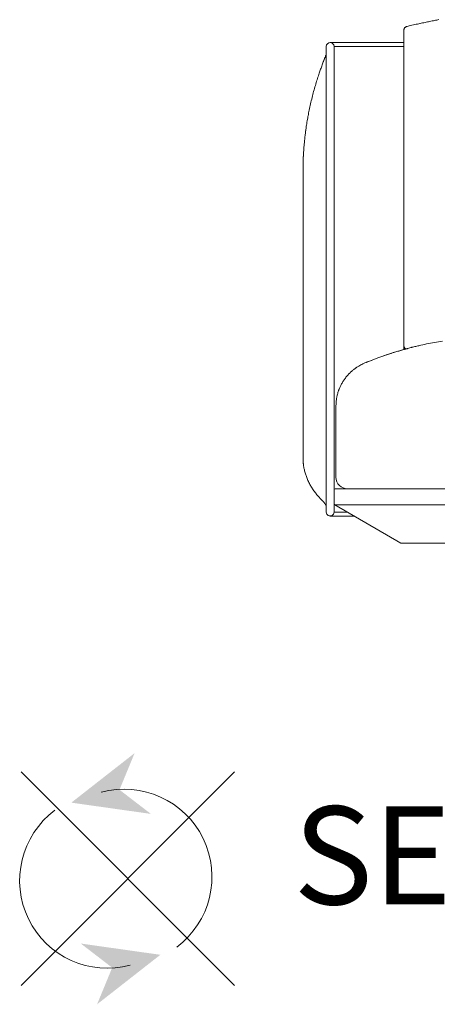
# Model space of a CAD drawing. Units: inches. Extents: x 781 to 44263, y 1137 to 14034.
# Drawn here: x 31903 to 32441, y 2875 to 4143 of the extents above; entities that cross this region are included whole.
import ezdxf

# ---------------------------------------------------------------- set-up
doc = ezdxf.new("R2010")
doc.units = ezdxf.units.IN
doc.header["$MEASUREMENT"] = 0
doc.layers.get('0').update_dxf_attribs({"lineweight": 13})
doc.styles.add('PDF Arial', font='arial.ttf')

msp = doc.modelspace()

# ---------------------------------------------------------------- linework, layer by layer
at = {"lineweight": 13}
for p, q in [((32398, 4091.4), (32398, 4129.4)), ((32398, 4113.6), (32303, 4113.6)), ((32298, 4108.7), (32298, 4058.6)), ((32398, 4108.7), (32308, 4108.7)), ((32308, 4108.7), (32308, 4058.6)), ((32297.3, 4096.9), (32297.3, 4096.9)), ((32297.3, 4096.9), (32297.3, 4096.9)), ((32398, 4081), (32398, 4091.4)), ((32398, 4070.7), (32398, 4081)), ((32398, 4060.5), (32398, 4070.7)), ((32398, 4055.6), (32398, 4060.5)), ((32298, 4058.6), (32298, 3558.6)), ((32308, 4058.6), (32308, 3558.6)), ((32398, 4053.2), (32398, 4055.6)), ((32398, 4052), (32398, 4053.2)), ((32398, 4050.7), (32398, 4052)), ((32398, 4049.1), (32398, 4050.7)), ((32398, 4047.2), (32398, 4049.1)), ((32398, 4043.6), (32398, 4047.2)), ((32398, 4039.8), (32398, 4043.6)), ((32398, 4036), (32398, 4039.8)), ((32398, 4020.9), (32398, 4036)), ((32398, 3991), (32398, 4020.9)), ((32398, 3961.6), (32398, 3991)), ((32398, 3932.9), (32398, 3961.6)), ((32268, 3948.6), (32268, 3948.6)), ((32268, 3948.6), (32268, 3948.6)), ((32268, 3948.6), (32268, 3948.5)), ((32268, 3948.5), (32268, 3948)), ((32268, 3948), (32268, 3946.8)), ((32268, 3946.8), (32268, 3942.7)), ((32268, 3942.7), (32268, 3935.9)), ((32268, 3935.9), (32268, 3926.7)), ((32398, 3876.6), (32398, 3932.9)), ((32268, 3926.7), (32268, 3915.5)), ((32268, 3915.5), (32268, 3902.8)), ((32268, 3902.8), (32268, 3889.4)), ((32268, 3889.4), (32268, 3876)), ((32268, 3876), (32268, 3872.7)), ((32268, 3872.7), (32268, 3870.6)), ((32268, 3870.6), (32268, 3869.6)), ((32268, 3869.6), (32268, 3868.6)), ((32398, 3849.1), (32398, 3876.6)), ((32268, 3868.6), (32268, 3868.3)), ((32268, 3868.3), (32268, 3867.7)), ((32268, 3867.7), (32268, 3867.4)), ((32268, 3867.4), (32268, 3865.7)), ((32268, 3865.7), (32268, 3859)), ((32268, 3859), (32268, 3852.3)), ((32268, 3852.3), (32268, 3848.9)), ((32268, 3848.9), (32268, 3798.4)), ((32398, 3835.3), (32398, 3849.1)), ((32398, 3831.9), (32398, 3835.3)), ((32398, 3830.2), (32398, 3831.9)), ((32398, 3828.5), (32398, 3830.2)), ((32398, 3824.9), (32398, 3828.5)), ((32398, 3821.5), (32398, 3824.9)), ((32398, 3819), (32398, 3821.5)), ((32398, 3816.5), (32398, 3819)), ((32398, 3811.2), (32398, 3816.5)), ((32398, 3799.8), (32398, 3811.2)), ((32268, 3798.4), (32268, 3744.5)), ((32398, 3787.6), (32398, 3799.8)), ((32398, 3774.8), (32398, 3787.6)), ((32398, 3725.4), (32398, 3774.8)), ((32268, 3744.5), (32268, 3690.7)), ((32398, 3724.7), (32398, 3725.4)), ((32398, 3724), (32398, 3724.7)), ((32398, 3723.5), (32398, 3724)), ((32398, 3722.9), (32398, 3723.5)), ((32398, 3718.2), (32398, 3722.9)), ((32398, 3718.1), (32398, 3718.1)), ((32357.9, 3704.9), (32363.7, 3707.1)), ((32347.7, 3700.8), (32345.1, 3699.7)), ((32268, 3690.7), (32268, 3677.1)), ((32325.2, 3684.7), (32325.1, 3684.7)), ((32325.3, 3684.7), (32325.2, 3684.7)), ((32325.2, 3684.7), (32325.2, 3684.7)), ((32325.2, 3684.7), (32325.2, 3684.7)), ((32268, 3677.1), (32268, 3663.7)), ((32268, 3663.7), (32268, 3660.4)), ((32268, 3660.4), (32268, 3658.7)), ((32268, 3658.7), (32268, 3658.6)), ((32268, 3658.6), (32268, 3657.1)), ((32268, 3657.1), (32268, 3655.5)), ((32268, 3655.5), (32268, 3648.9)), ((32268, 3648.9), (32268, 3642.3)), ((32268, 3642.3), (32268, 3628.8)), ((32310.5, 3645.3), (32310.5, 3645.4)), ((32310.5, 3645.4), (32310.5, 3645.4)), ((32310.5, 3645.2), (32310.5, 3645.3)), ((32310.5, 3645.3), (32310.5, 3645.3)), ((32310.5, 3645.1), (32310.5, 3645.2)), ((32310.5, 3645.2), (32310.5, 3645.2)), ((32310.5, 3645), (32310.5, 3645.1)), ((32310.5, 3644.7), (32310.5, 3645)), ((32310.5, 3644.5), (32310.5, 3644.7)), ((32310.5, 3644.3), (32310.5, 3644.5)), ((32310.5, 3644), (32310.5, 3644.3)), ((32310.5, 3643.6), (32310.5, 3644)), ((32310.5, 3643.1), (32310.5, 3643.6)), ((32310.5, 3642.7), (32310.5, 3643.1)), ((32310.5, 3642.1), (32310.5, 3642.7)), ((32310.5, 3641.6), (32310.5, 3642.1)), ((32310.5, 3641), (32310.5, 3641.6)), ((32310.5, 3640.4), (32310.5, 3641)), ((32268, 3628.8), (32268, 3615.8)), ((32310.5, 3639.7), (32310.5, 3640.4)), ((32310.5, 3639), (32310.5, 3639.7)), ((32310.5, 3638.3), (32310.5, 3639)), ((32310.5, 3637.6), (32310.5, 3638.3)), ((32310.5, 3636.9), (32310.5, 3637.6)), ((32310.5, 3636.3), (32310.5, 3636.9)), ((32310.5, 3635.6), (32310.5, 3636.3)), ((32310.5, 3635.1), (32310.5, 3635.6)), ((32310.5, 3634.6), (32310.5, 3635.1)), ((32310.5, 3634.1), (32310.5, 3634.6)), ((32310.5, 3633.2), (32310.5, 3634.1)), ((32310.5, 3632.2), (32310.5, 3633.2)), ((32310.5, 3631.1), (32310.5, 3632.2)), ((32310.5, 3630), (32310.5, 3631.1)), ((32310.5, 3628.9), (32310.5, 3630)), ((32310.5, 3620.4), (32310.5, 3628.9)), ((32268, 3615.8), (32268, 3604)), ((32310.5, 3553.6), (32310.5, 3620.4)), ((32268, 3604), (32268, 3594.1)), ((32268, 3594.1), (32268, 3586.5)), ((32268, 3586.5), (32268, 3581.5)), ((32268, 3581.5), (32268, 3579)), ((32268, 3579), (32268, 3578.8)), ((32268, 3578.8), (32268, 3578.6)), ((32268, 3578.6), (32268, 3578.2)), ((32298, 3558.6), (32298, 3508.7)), ((32308, 3558.6), (32308, 3536.6)), ((32308, 3536.6), (32308, 3519.8)), ((32318, 3538.6), (32310, 3538.6)), ((32325.5, 3538.6), (32318, 3538.6)), ((32638, 3538.6), (32325.5, 3538.6)), ((32294.9, 3521.5), (32294.9, 3521.5)), ((32308, 3519.8), (32308, 3508.7)), ((32308, 3519.8), (32308, 3519.8)), ((32394.2, 3468.9), (32309, 3518.1)), ((32638, 3518.1), (32319, 3518.1)), ((32303, 3503.6), (32334, 3503.6)), ((32308, 3508.7), (32325.3, 3508.7)), ((32404.2, 3468.6), (32394.2, 3468.9)), ((32404.2, 3468.6), (32404.2, 3468.9)), ((32404.2, 3468.9), (32638, 3468.9)), ((32638, 3468.6), (32404.2, 3468.6)), ((31904.5, 3173.9), (32179.6, 2898.8)), ((31904.5, 2898.9), (32179.6, 3173.9))]:
    msp.add_line(p, q, dxfattribs=at)
for centre, radius, start, end in [((32663.7, 3033.3), 1131.7, 102.8498, 103.2219), ((32874.2, 2029.3), 2157.5, 102.1846, 102.3696), ((32465.9, 3933), 210.5, 101.1321, 102.929), ((32403.6, 4129.2), 5.61, 144.8163, 154.0253), ((32303, 4108.6), 5, 89.8749, 179.7202), ((32303, 4108.6), 5, 0.2798, 90.1251), ((32288.8, 4100.4), 9.21, 337.3804, 1.4449), ((32453.5, 4027.1), 170.9, 158.8326, 160.7862), ((32782.6, 3906.6), 521.3, 161.432, 162.2278), ((32608.5, 3966.9), 337.1, 160.7412, 161.729), ((32578.3, 3977.2), 305.2, 159.6561, 160.6909), ((32767, 3919.1), 502.8, 164.8354, 165.754), ((32762.1, 3919.4), 498, 163.7973, 164.7251), ((32917.5, 3890.1), 655.9, 167.2713, 167.9906), ((32819.1, 3910.6), 555.4, 166.2293, 167.097), ((32539, 3972.2), 268.6, 168.3176, 169.9114), ((33148.3, 3858.1), 888.5, 169.8326, 170.0936), ((32454.9, 3984.5), 183.6, 169.0956, 170.4601), ((32243.9, 4004.7), 28, 349.9498, 353.4559), ((32397.2, 3970.2), 128.3, 174.1716, 176.4947), ((32560.8, 3957.7), 292.3, 173.858, 174.9976), ((32366.7, 3979.9), 97, 172.7165, 174.6031), ((32347.7, 3984.6), 77.6, 172.1755, 174.4048), ((32038.8, 3982), 230.1, 356.6872, 357.1799), ((31286.5, 4018.6), 983.3, 357.2089, 357.3385), ((32212.6, 3978.2), 56.4, 354.6164, 357.0944), ((33134.7, 3908.4), 868.3, 175.3973, 175.5747), ((32278.6, 3963.4), 10.3, 175.1999, 180.7093), ((32114.5, 3977.3), 154.3, 356.1748, 356.8181), ((32251, 3967.1), 17.4, 354.8314, 359.716), ((32498.8, 3363), 369.2, 104.3909, 107.4999), ((32457.3, 3513.9), 212.7, 106.1926, 107.6926), ((32402.1, 3722.9), 4.07, 180.0645, 193.0994), ((32403.9, 3709.2), 10.2, 103.7741, 108.1167), ((32407.5, 3702.2), 17.8, 105.5152, 107.8833), ((32464.2, 3511.2), 217, 102.5029, 103.89), ((32534.4, 3209.8), 526.5, 101.7299, 102.8655), ((32509.2, 3322.2), 411.3, 98.5645, 101.4739), ((32369.7, 3670.9), 36, 109.0852, 112.2636), ((32490.4, 3361.2), 368.4, 109.5578, 110.1236), ((32509.6, 3313.8), 419.5, 107.0103, 109.8596), ((32350.3, 3774.5), 68, 288.9044, 289.9756), ((32445.1, 3509.4), 213.4, 107.8402, 108.5379), ((32430.7, 3561.5), 159.4, 107.2428, 108.6421), ((32613.5, 3049.4), 703.1, 108.8038, 109.1047), ((32548, 3177.2), 561.3, 106.0604, 106.5857), ((32417, 3592.3), 130.4, 129.8405, 130.6322), ((32378.4, 3633.3), 74.3, 122.6097, 124.24), ((32363.4, 3656), 47.1, 119.8386, 122.0889), ((32371.7, 3643.7), 62, 117.9671, 120.8878), ((32367.9, 3651.1), 53.6, 115.0896, 118.0405), ((32175.5, 4123.5), 456.4, 292.1766, 292.5837), ((35441.8, -4068.3), 8362.6, 111.6715, 111.69309), ((32370.5, 3645.8), 59.8, 146.606, 150.8386), ((32371.3, 3644.3), 61.2, 141.7041, 145.8374), ((32328.9, 3681), 5.16, 135.0267, 144.7715), ((32372.3, 3642.4), 63.3, 130.6766, 131.6952), ((32322.5, 3663.4), 8.78, 155.6547, 162.8008), ((32363.9, 3648.6), 52.7, 154.6832, 159.5171), ((32368.8, 3645.8), 58.3, 150.0424, 154.3547), ((32372.9, 3645.1), 62.4, 171.5726, 175.6464), ((32368.4, 3645.7), 57.9, 167.1548, 171.4925), ((32368.9, 3645.7), 58.4, 163.0197, 167.3534), ((32360, 3649.1), 48.9, 161.1269, 163.7306), ((32371.2, 3645.7), 60.7, 176.0848, 180.2495), ((32340.6, 3579.2), 72.7, 190.9017, 194.7796), ((32332.2, 3577), 64, 194.738, 199.4674), ((32330.7, 3575.4), 62, 198.5409, 203.5341), ((32325.5, 3553.6), 15, 180.0381, 269.9619), ((32333, 3576.1), 64.5, 203.2919, 208.2013), ((32335.1, 3575.7), 66.2, 207.0547, 211.8971), ((32363.9, 3593.9), 100.2, 212.036, 215.1373), ((32384.3, 3610.8), 126.6, 216.0864, 218.4329), ((32351.9, 3585.1), 85.3, 218.4105, 221.7253), ((32359.2, 3591.6), 95, 221.7478, 224.5168), ((32310, 3536.7), 1.99, 89.3327, 180.6673), ((32303.2, 3535.5), 15.8, 221.7162, 225.6194), ((32291, 3521.4), 2.82, 38.3963, 51.6037), ((32288, 3514.2), 10, 359.9278, 46.335), ((32309.9, 3519.8), 1.92, 178.4844, 241.0053), ((32310.1, 3519.8), 2.03, 180.3722, 239.1176), ((32303, 3508.7), 5.01, 179.9607, 0.0393), ((32037.7, 3038.8), 112.9, 306.6986, 105.264), ((32015.6, 3034), 112.9, 126.6912, 285.2588)]:
    msp.add_arc(centre, radius, start, end, dxfattribs=at)
for points in [[(32431.4, 4140.8), (32429.4, 4140.4), (32427.3, 4140), (32425.3, 4139.6)], [(32437.5, 4142), (32435.5, 4141.6), (32433.5, 4141.2), (32431.4, 4140.8)], [(32443.2, 4143.1), (32441.3, 4142.7), (32439.4, 4142.4), (32437.5, 4142)], [(32398, 4129.4), (32398, 4129.7), (32398.1, 4130), (32398.1, 4130.3)], [(32398.1, 4130.3), (32398.1, 4130.4), (32398.2, 4130.6), (32398.2, 4130.8)], [(32398.6, 4131.6), (32398.5, 4131.4), (32398.3, 4131.1), (32398.3, 4130.9)], [(32398.3, 4130.9), (32398.3, 4130.9), (32398.3, 4130.8), (32398.3, 4130.8)], [(32399.7, 4133.2), (32399.5, 4132.9), (32399.3, 4132.7), (32399, 4132.4)], [(32400.5, 4133.7), (32400.2, 4133.5), (32400, 4133.4), (32399.7, 4133.2)], [(32401.2, 4134.1), (32400.9, 4134), (32400.7, 4133.9), (32400.5, 4133.7)], [(32401.9, 4134.4), (32401.7, 4134.3), (32401.4, 4134.2), (32401.2, 4134.1)], [(32402.1, 4134.4), (32402, 4134.4), (32402, 4134.4), (32401.9, 4134.4)], [(32404.9, 4135.1), (32403.9, 4134.8), (32403, 4134.6), (32402.1, 4134.4)], [(32294.6, 4090.1), (32294.4, 4089.6), (32294.3, 4089.2), (32294.1, 4088.8)], [(32295.1, 4091.5), (32295, 4091), (32294.8, 4090.5), (32294.6, 4090.1)], [(32295.9, 4093.3), (32295.6, 4092.7), (32295.4, 4092.1), (32295.1, 4091.5)], [(32296.8, 4095.7), (32296.5, 4094.9), (32296.2, 4094.1), (32295.9, 4093.3)], [(32297.3, 4096.9), (32297.2, 4096.5), (32297, 4096.1), (32296.8, 4095.7)], [(32286.1, 4065.7), (32285.4, 4063.3), (32284.6, 4060.8), (32283.9, 4058.4)], [(32273.1, 4011), (32272.9, 4009.7), (32272.7, 4008.5), (32272.5, 4007.3)], [(32271.2, 3997.7), (32271.1, 3996.9), (32270.9, 3996), (32270.8, 3995.2)], [(32271.4, 3999.8), (32271.3, 3999.1), (32271.2, 3998.4), (32271.2, 3997.7)], [(32272, 4004.1), (32271.9, 4003.3), (32271.8, 4002.4), (32271.7, 4001.5)], [(32272.5, 4007.3), (32272.3, 4006.2), (32272.2, 4005.2), (32272, 4004.1)], [(32268.2, 3958.5), (32268.1, 3958.3), (32268.1, 3958.1), (32268.1, 3957.8)], [(32268.1, 3957.8), (32268.1, 3957.6), (32268.1, 3957.5), (32268.1, 3957.4)], [(32268.3, 3962.4), (32268.3, 3962.1), (32268.2, 3961.8), (32268.2, 3961.6)], [(32268.2, 3961.6), (32268.2, 3961.3), (32268.2, 3961.1), (32268.2, 3960.8)], [(32268.2, 3960.8), (32268.2, 3960.5), (32268.2, 3960.3), (32268.2, 3960)], [(32268.2, 3960), (32268.2, 3959.8), (32268.2, 3959.5), (32268.2, 3959.3)], [(32268.2, 3959.3), (32268.2, 3959.1), (32268.2, 3958.8), (32268.2, 3958.5)], [(32268.4, 3965.5), (32268.4, 3965), (32268.3, 3964.6), (32268.3, 3964.2)], [(32268.3, 3963.3), (32268.3, 3962.9), (32268.3, 3962.7), (32268.3, 3962.4)], [(32268.1, 3952.9), (32268, 3952.5), (32268, 3952.1), (32268, 3951.7)], [(32268, 3951.7), (32268, 3951.2), (32268, 3950.7), (32268, 3950.2)], [(32268, 3950.2), (32268, 3949.7), (32268, 3949.2), (32268, 3948.6)], [(32268.1, 3957.4), (32268.1, 3957.3), (32268.1, 3957.1), (32268.1, 3957)], [(32268.1, 3957), (32268.1, 3956.8), (32268.1, 3956.7), (32268.1, 3956.5)], [(32268.1, 3956.5), (32268.1, 3956.4), (32268.1, 3956.3), (32268.1, 3956.1)], [(32268.1, 3956.1), (32268.1, 3955.9), (32268.1, 3955.7), (32268.1, 3955.6)], [(32268.1, 3955.6), (32268.1, 3955.3), (32268.1, 3955.1), (32268.1, 3955)], [(32268.1, 3955), (32268.1, 3954.6), (32268.1, 3954.3), (32268.1, 3954)], [(32268.1, 3954), (32268.1, 3953.7), (32268.1, 3953.3), (32268.1, 3952.9)], [(32398.3, 3718.2), (32398.1, 3718.1), (32398, 3718.1), (32398, 3718.1)], [(32398.4, 3721.2), (32398.3, 3721.5), (32398.2, 3721.7), (32398.1, 3722)], [(32399, 3718.4), (32398.7, 3718.3), (32398.4, 3718.2), (32398.3, 3718.2)], [(32398.9, 3720.4), (32398.7, 3720.6), (32398.5, 3720.9), (32398.4, 3721.2)], [(32399.5, 3719.7), (32399.3, 3719.9), (32399, 3720.1), (32398.9, 3720.4)], [(32399.7, 3718.6), (32399.4, 3718.5), (32399.2, 3718.4), (32399, 3718.4)], [(32400.2, 3719.1), (32400, 3719.3), (32399.7, 3719.4), (32399.5, 3719.7)], [(32400.7, 3718.8), (32400.3, 3718.7), (32400, 3718.7), (32399.7, 3718.6)], [(32400.8, 3718.8), (32400.6, 3718.9), (32400.4, 3719), (32400.2, 3719.1)], [(32402, 3719.2), (32401.8, 3719.2), (32401.6, 3719.1), (32401.4, 3719.1)], [(32408.3, 3721), (32407.9, 3720.9), (32407.4, 3720.7), (32407, 3720.6)], [(32409.6, 3721.3), (32409.1, 3721.2), (32408.7, 3721.1), (32408.3, 3721)], [(32412.1, 3721.9), (32411.2, 3721.7), (32410.4, 3721.5), (32409.6, 3721.3)], [(32356.1, 3704.2), (32355.4, 3703.9), (32354.6, 3703.6), (32353.7, 3703.2)], [(32371.6, 3709.8), (32371.7, 3709.9), (32371.9, 3710), (32372.3, 3710.1)], [(32373.5, 3710.5), (32374, 3710.7), (32374.5, 3710.9), (32375.2, 3711.1)], [(32375.2, 3711.1), (32375.8, 3711.3), (32376.5, 3711.5), (32377.2, 3711.8)], [(32332, 3691.3), (32331.7, 3691), (32331.4, 3690.7), (32331, 3690.4)], [(32334.6, 3693.3), (32334.2, 3693.1), (32333.8, 3692.7), (32333.4, 3692.4)], [(32335.6, 3694.1), (32335.3, 3693.8), (32335, 3693.6), (32334.6, 3693.3)], [(32336.6, 3694.7), (32336.3, 3694.5), (32336, 3694.3), (32335.6, 3694.1)], [(32323.2, 3682.3), (32323.3, 3682.4), (32323.4, 3682.6), (32323.6, 3682.8)], [(32323.6, 3682.8), (32323.6, 3682.8), (32323.7, 3682.9), (32323.8, 3683)], [(32323.8, 3683), (32323.8, 3683), (32323.9, 3683.1), (32323.9, 3683.2)], [(32323.9, 3683.2), (32324.1, 3683.5), (32324.4, 3683.7), (32324.6, 3684)], [(32325.3, 3684.7), (32325.2, 3684.7), (32325.2, 3684.6), (32325.2, 3684.7)], [(32325.4, 3684.8), (32325.3, 3684.7), (32325.3, 3684.7), (32325.3, 3684.7)], [(32325.7, 3685.2), (32325.6, 3685), (32325.4, 3684.9), (32325.4, 3684.8)], [(32326.4, 3685.9), (32326.1, 3685.6), (32325.9, 3685.4), (32325.7, 3685.2)], [(32326.8, 3686.4), (32326.6, 3686.2), (32326.5, 3686), (32326.4, 3685.9)], [(32327.5, 3687.1), (32327.2, 3686.8), (32327, 3686.6), (32326.8, 3686.4)], [(32328.2, 3687.8), (32327.9, 3687.5), (32327.7, 3687.3), (32327.5, 3687.1)], [(32328.7, 3688.3), (32328.5, 3688.1), (32328.3, 3687.9), (32328.2, 3687.8)], [(32329.2, 3688.7), (32329, 3688.5), (32328.8, 3688.4), (32328.7, 3688.3)], [(32329.6, 3689.2), (32329.5, 3689), (32329.3, 3688.9), (32329.2, 3688.7)], [(32330.2, 3689.7), (32330, 3689.5), (32329.8, 3689.3), (32329.6, 3689.2)], [(32313.9, 3665.4), (32314, 3665.6), (32314.1, 3665.8), (32314.2, 3666)], [(32313.2, 3662.9), (32313.2, 3663), (32313.2, 3663), (32313.2, 3663)], [(32313.8, 3664.9), (32313.8, 3665.1), (32313.9, 3665.3), (32313.9, 3665.4)], [(32268, 3578.2), (32268, 3578), (32268, 3577.9), (32268, 3577.7)], [(32268, 3577.7), (32268, 3577.6), (32268, 3577.4), (32268, 3577.3)], [(32268, 3577.3), (32268, 3577.1), (32268.1, 3577), (32268.1, 3576.8)], [(32268.1, 3576.8), (32268.1, 3576.6), (32268.1, 3576.5), (32268.1, 3576.3)], [(32268.1, 3576.3), (32268.1, 3576.2), (32268.1, 3576), (32268.1, 3575.8)], [(32268.1, 3575.8), (32268.1, 3575.7), (32268.1, 3575.5), (32268.1, 3575.4)], [(32268.1, 3575.4), (32268.1, 3575.2), (32268.1, 3575), (32268.1, 3574.9)], [(32268.1, 3574.9), (32268.1, 3574.7), (32268.1, 3574.6), (32268.1, 3574.4)], [(32268.1, 3574.4), (32268.2, 3574.2), (32268.2, 3574.1), (32268.2, 3573.8)], [(32268.2, 3573.8), (32268.2, 3573.7), (32268.2, 3573.5), (32268.2, 3573.3)], [(32268.2, 3573.3), (32268.2, 3573.2), (32268.2, 3573.1), (32268.2, 3573)], [(32268.2, 3573), (32268.2, 3572.9), (32268.3, 3572.8), (32268.3, 3572.7)], [(32268.3, 3572.7), (32268.3, 3572.6), (32268.3, 3572.5), (32268.3, 3572.4)], [(32268.3, 3572.4), (32268.3, 3572.4), (32268.3, 3572.3), (32268.3, 3572.3)], [(32268.3, 3572.3), (32268.3, 3572.2), (32268.3, 3572.2), (32268.3, 3572.2)], [(32268.3, 3572.2), (32268.3, 3572), (32268.3, 3571.9), (32268.3, 3571.8)], [(32268.3, 3571.8), (32268.4, 3571.6), (32268.4, 3571.5), (32268.4, 3571.3)], [(32268.4, 3571.3), (32268.4, 3571), (32268.5, 3570.6), (32268.5, 3570.2)], [(32268.5, 3570.2), (32268.5, 3569.8), (32268.6, 3569.3), (32268.7, 3568.8)], [(32268.7, 3568.8), (32268.8, 3568.3), (32268.8, 3567.7), (32268.9, 3567.2)], [(32268.9, 3567.2), (32269, 3566.6), (32269.1, 3566.1), (32269.2, 3565.5)], [(32292.1, 3524.2), (32292.4, 3524), (32292.6, 3523.8), (32292.7, 3523.6)], [(32293.2, 3523.1), (32293.3, 3523), (32293.4, 3522.9), (32293.5, 3522.9)], [(32293.5, 3522.9), (32293.5, 3522.8), (32293.5, 3522.8), (32293.6, 3522.8)], [(32293.6, 3522.8), (32293.6, 3522.8), (32293.6, 3522.8), (32293.6, 3522.8)], [(32293.6, 3522.8), (32293.6, 3522.7), (32293.6, 3522.7), (32293.6, 3522.7)], [(32293.6, 3522.7), (32293.6, 3522.7), (32293.7, 3522.7), (32293.7, 3522.7)], [(32293.7, 3522.7), (32293.7, 3522.6), (32293.8, 3522.6), (32293.8, 3522.6)], [(32293.8, 3522.6), (32293.9, 3522.5), (32293.9, 3522.4), (32293.9, 3522.4)], [(32293.9, 3522.4), (32294, 3522.4), (32294, 3522.3), (32294.1, 3522.3)], [(32294.1, 3522.3), (32294.1, 3522.3), (32294.2, 3522.2), (32294.2, 3522.2)], [(32294.2, 3522.2), (32294.2, 3522.1), (32294.3, 3522.1), (32294.3, 3522.1)], [(32294.3, 3522.1), (32294.4, 3522), (32294.4, 3522), (32294.5, 3521.9)], [(32294.5, 3521.9), (32294.5, 3521.9), (32294.6, 3521.8), (32294.6, 3521.8)], [(32294.6, 3521.8), (32294.7, 3521.7), (32294.7, 3521.7), (32294.8, 3521.6)], [(32309, 3518.1), (32309, 3518.1), (32309, 3518.1), (32309.1, 3518.1)], [(32309.2, 3518.1), (32309.2, 3518.1), (32309.1, 3518.1), (32309.1, 3518.1)], [(32309.1, 3518.1), (32309.1, 3518.1), (32309.1, 3518.1), (32309.1, 3518.1)], [(32309.3, 3518), (32309.3, 3518), (32309.2, 3518.1), (32309.2, 3518.1)], [(32309.5, 3518), (32309.5, 3518), (32309.4, 3518), (32309.3, 3518)], [(32309.9, 3518), (32309.8, 3518), (32309.6, 3518), (32309.5, 3518)], [(32310, 3518), (32309.9, 3518), (32309.9, 3518), (32309.9, 3518)], [(32310.1, 3518), (32310, 3518), (32310, 3518), (32310, 3518)], [(32310.3, 3518), (32310.2, 3518), (32310.1, 3518), (32310.1, 3518)], [(32310.7, 3518), (32310.6, 3518), (32310.4, 3518), (32310.3, 3518)], [(32311, 3517.9), (32310.9, 3517.9), (32310.8, 3518), (32310.7, 3518)], [(32311.1, 3517.9), (32311.1, 3517.9), (32311, 3517.9), (32311, 3517.9)], [(32311.2, 3517.9), (32311.2, 3517.9), (32311.2, 3517.9), (32311.1, 3517.9)], [(32311.8, 3517.9), (32311.6, 3517.9), (32311.4, 3517.9), (32311.2, 3517.9)], [(32312.5, 3517.9), (32312.3, 3517.9), (32312, 3517.9), (32311.8, 3517.9)], [(32313.1, 3518), (32312.9, 3517.9), (32312.7, 3517.9), (32312.5, 3517.9)], [(32313.3, 3518), (32313.2, 3518), (32313.2, 3518), (32313.1, 3518)], [(32313.5, 3518), (32313.5, 3518), (32313.4, 3518), (32313.3, 3518)], [(32313.9, 3518), (32313.7, 3518), (32313.6, 3518), (32313.5, 3518)], [(32314.6, 3518), (32314.4, 3518), (32314.1, 3518), (32313.9, 3518)], [(32315.4, 3518), (32315.1, 3518), (32314.9, 3518), (32314.6, 3518)], [(32315.8, 3518), (32315.7, 3518), (32315.6, 3518), (32315.4, 3518)], [(32316, 3518), (32316, 3518), (32315.9, 3518), (32315.8, 3518)], [(32316.2, 3518), (32316.2, 3518), (32316.1, 3518), (32316, 3518)], [(32317.1, 3518.1), (32316.8, 3518.1), (32316.5, 3518), (32316.2, 3518)], [(32318, 3518.1), (32317.7, 3518.1), (32317.4, 3518.1), (32317.1, 3518.1)], [(32318, 3518.1), (32318.3, 3518.1), (32318.7, 3518.1), (32319, 3518.1)], [(32394.2, 3468.9), (32394.4, 3468.8), (32398, 3468.8), (32404.2, 3468.9)], [(32394.2, 3468.9), (32394.5, 3468.8), (32394.8, 3468.6), (32395.2, 3468.6)]]:
    msp.add_open_spline(points, degree=3, dxfattribs=at)
at = {"lineweight": 13, "transparency": 33554559}
for points in [[(31969.3, 3134.4), (32071.9, 3119.9), (32050.9, 3198.2), (32031.4, 3151)], [(32084.1, 2938.4), (31981.5, 2952.9), (32002.5, 2874.6), (32022, 2921.8)]]:
    msp.add_solid(points, dxfattribs=at)

# ---------------------------------------------------------------- texts
at = {"lineweight": 13, "style": 'PDF Arial'}
msp.add_text('SERB90BSBBFC', height=126.265, dxfattribs=at).set_placement((32255.4, 3003.4))

doc.saveas('drawing.dxf')
